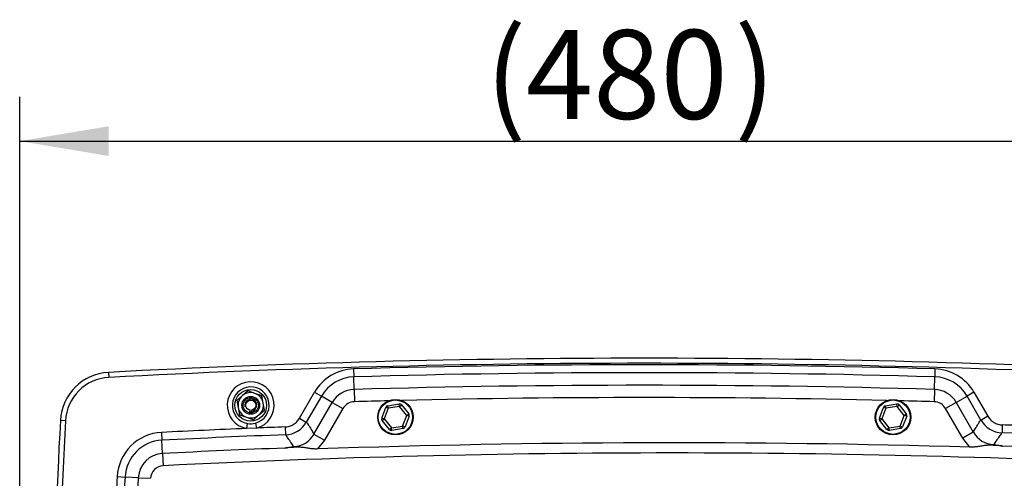
# Model space of a CAD drawing. Units: millimetres. Extents: x -26 to 420, y 0 to 522.
# Drawn here: x 148 to 187, y 214 to 232 of the extents above; entities that cross this region are included whole.
import ezdxf
from ezdxf.enums import TextEntityAlignment as Align

# ---------------------------------------------------------------- set-up
doc = ezdxf.new("R2010")
doc.units = ezdxf.units.MM
for name, color, linetype in [('2008613', 7, 'Continuous'), ('62119', 7, 'Continuous'), ('63041', 7, 'Continuous'), ('Drawing', 7, 'Continuous')]:
    doc.layers.add(name, color=color, linetype=linetype)
doc.styles.add('SEACAD_arial_ttf', font='txt')
doc.dimstyles.new('ISO', dxfattribs={"dimtxt": 3.5, "dimasz": 3.5, "dimexe": 1.75, "dimexo": 0, "dimgap": 1.75, "dimtad": 1, "dimdec": 0, "dimlfac": 10, "dimdsep": 46, "dimtxsty": 'SEACAD_arial_ttf', "dimblk1": '_SE_FILLED', "dimblk2": '_SE_FILLED', "dimsah": 1, "dimcen": 1.75, "dimazin": 0, "dimtfac": 1, "dimtdec": 0, "dimtmove": 0, "dimatfit": 3, "dimfxl": 0, "dimtolj": 1, "dimarcsym": 0})

# ---------------------------------------------------------------- blocks, each defined once
blk = doc.blocks.new('SE1')
at = {"layer": '2008613', "color": 7, "linetype": 'Continuous'}
for p, q in [((151.286, 218.56), (151.297, 218.36)), ((160.939, 218.696), (160.948, 218.384)), ((160.962, 217.887), (160.948, 218.384)), ((183.821, 217.887), (183.835, 218.384)), ((183.844, 218.696), (183.835, 218.384)), ((158.81, 216.751), (159.403, 217.78)), ((159.674, 217.624), (159.082, 216.597)), ((159.403, 217.78), (159.674, 217.624)), ((160.104, 217.375), (159.674, 217.624)), ((160.962, 217.887), (160.976, 217.404)), ((183.821, 217.887), (183.807, 217.404)), ((184.679, 217.375), (185.109, 217.624)), ((185.38, 217.78), (185.109, 217.624)), ((185.656, 216.677), (185.109, 217.624)), ((185.38, 217.78), (185.928, 216.831)), ((159.384, 216.128), (160.104, 217.375)), ((160.104, 217.375), (160.523, 217.134)), ((184.679, 217.375), (184.26, 217.134)), ((184.679, 217.375), (185.354, 216.206)), ((160.523, 217.134), (159.803, 215.886)), ((184.936, 215.964), (184.26, 217.134)), ((185.928, 216.831), (185.651, 216.671)), ((149.594, 216.658), (149.394, 216.668)), ((156.733, 216.352), (156.767, 216.549)), ((157.074, 216.561), (157.125, 216.368)), ((158.247, 216.412), (158.259, 216.103)), ((158.81, 216.751), (159.087, 216.592)), ((159.087, 216.592), (159.087, 216.591)), ((186.494, 216.491), (186.484, 216.183)), ((153.374, 216.197), (153.39, 215.888)), ((157.125, 216.368), (156.733, 216.352)), ((159.384, 216.128), (159.803, 215.886)), ((185.354, 216.206), (184.936, 215.964)), ((153.416, 215.365), (153.39, 215.888)), ((159.803, 215.886), (159.528, 215.543)), ((185.216, 215.615), (184.936, 215.964)), ((153.416, 215.365), (153.44, 214.883)), ((151.633, 214.455), (151.941, 214.439)), ((152.464, 214.413), (151.941, 214.439)), ((152.464, 214.413), (152.946, 214.389))]:
    blk.add_line(p, q, dxfattribs=at)
blk.add_circle((156.892, 217.263), 0.625, dxfattribs=at)
for centre, radius, start, end in [((172.392, -180.883), 400, 86.97545, 93.02455), ((172.392, -180.883), 399.8, 86.97545, 93.02455), ((172.392, -181.474), 400.334, 88.3607, 91.6393), ((151.392, 216.563), 2, 93.0245, 176.9755), ((151.392, 216.563), 1.8, 93.0245, 176.9755), ((160.992, 216.863), 1.834, 91.6393, 150), ((160.992, 216.863), 1.521, 91.6393, 150), ((172.392, -181.474), 400.021, 88.3607, 91.6393), ((183.792, 216.863), 1.521, 30, 88.3607), ((183.792, 216.863), 1.834, 30, 88.3607), ((156.892, 217.263), 0.925, 284.6012, 260.1417), ((156.892, 217.263), 0.725, 284.6012, 260.1417), ((172.392, -181.474), 399.525, 88.3607, 91.6393), ((160.992, 216.863), 1.025, 91.6393, 150), ((183.792, 216.863), 1.025, 30, 88.3607), ((160.992, 216.863), 0.541, 91.6393, 150), ((172.392, -181.474), 399.041, 91.44634, 91.6393), ((172.392, -181.474), 399.041, 88.62722, 91.37278), ((172.392, -181.474), 399.041, 88.3607, 88.55366), ((183.792, 216.863), 0.541, 30, 88.3607), ((548.837, 195.563), 400, 176.97545, 178.1874), ((548.837, 195.563), 399.8, 176.97545, 178.19967), ((156.892, 217.263), 0.725, 260.1417, 284.6012), ((173.494, -183.634), 400.336, 92.18267, 92.34342), ((158.233, 217.077), 0.973, 271.717, 330.5364), ((186.504, 217.158), 0.974, 209.5512, 268.635), ((173.494, -183.634), 400.336, 88.00474, 88.13913), ((153.467, 214.363), 1.836, 92.8807, 177.1376), ((173.494, -183.634), 400.336, 92.3995, 92.88074), ((173.494, -183.634), 400.027, 92.18208, 92.88074), ((158.571, 216.573), 0.927, 270.6489, 331.3023), ((186.168, 216.651), 0.927, 208.6718, 269.6989), ((173.494, -183.634), 400.027, 87.11926, 88.13967), ((153.467, 214.363), 1.527, 92.8807, 177.1376), ((156.768, 223.993), 8.541, 279.8944, 282.2573), ((173.494, -183.634), 399.421, 88.3183, 92.00374), ((187.929, 224.083), 8.544, 258.0668, 260.4295), ((173.494, -183.634), 399.504, 87.11926, 88.13313), ((153.467, 214.363), 1.004, 92.8807, 177.1376), ((173.494, -183.634), 399.504, 92.1889, 92.88074), ((173.494, -183.634), 399.021, 87.11926, 92.88074), ((153.467, 214.363), 0.521, 92.8807, 177.1376), ((551.469, 194.463), 400.336, 177.13761, 177.55832), ((551.469, 194.463), 400.027, 177.13761, 177.82826), ((551.469, 194.463), 399.504, 177.13761, 177.82149)]:
    blk.add_arc(centre, radius, start, end, dxfattribs=at)
for points, knots in [([(185.928, 216.831), (185.957, 216.781), (185.991, 216.735), (186.052, 216.674), (186.073, 216.654), (186.119, 216.619), (186.166, 216.586), (186.217, 216.56), (186.27, 216.537), (186.297, 216.527), (186.38, 216.502), (186.436, 216.493), (186.494, 216.491)], [0, 0, 0, 0, 0.25, 0.25, 0.375, 0.375, 0.5, 0.625, 0.625, 0.75, 0.75, 1, 1, 1, 1]), ([(158.247, 216.412), (158.305, 216.414), (158.361, 216.424), (158.443, 216.448), (158.47, 216.458), (158.522, 216.481), (158.573, 216.508), (158.62, 216.54), (158.665, 216.576), (158.686, 216.595), (158.746, 216.656), (158.781, 216.701), (158.81, 216.751)], [0, 0, 0, 0, 0.25, 0.25, 0.375, 0.375, 0.5, 0.625, 0.625, 0.75, 0.75, 1, 1, 1, 1]), ([(159.084, 216.602), (159.087, 216.606), (159.108, 216.577), (159.196, 216.439), (159.275, 216.31), (159.384, 216.128)], [0.1115077, 0.1115077, 0.1115077, 0.1115077, 0.5, 0.5, 1, 1, 1, 1]), ([(185.354, 216.206), (185.463, 216.388), (185.541, 216.518), (185.629, 216.656), (185.65, 216.685), (185.653, 216.682)], [0, 0, 0, 0, 0.5, 0.5, 0.8884731, 0.8884731, 0.8884731, 0.8884731]), ([(158.581, 215.646), (158.463, 215.821), (158.377, 215.946), (158.284, 216.076), (158.261, 216.104), (158.257, 216.103)], [0, 0, 0, 0, 0.5, 0.5, 0.8694872, 0.8694872, 0.8694872, 0.8694872]), ([(186.486, 216.183), (186.482, 216.183), (186.459, 216.155), (186.366, 216.024), (186.281, 215.899), (186.163, 215.724)], [0.1305064, 0.1305064, 0.1305064, 0.1305064, 0.5, 0.5, 1, 1, 1, 1]), ([(186.509, 215.658), (186.458, 215.666), (186.408, 215.672), (186.328, 215.679), (186.301, 215.68), (186.245, 215.683), (186.217, 215.684), (186.16, 215.686), (186.132, 215.687), (186.076, 215.688), (186.047, 215.689), (185.966, 215.689), (185.914, 215.688), (185.811, 215.68), (185.761, 215.673), (185.659, 215.657), (185.607, 215.648), (185.501, 215.632), (185.446, 215.624), (185.332, 215.615), (185.274, 215.614), (185.216, 215.615)], [0, 0, 0, 0, 0.125, 0.125, 0.1875, 0.1875, 0.25, 0.25, 0.3125, 0.3125, 0.375, 0.375, 0.5, 0.5, 0.625, 0.625, 0.75, 0.75, 0.875, 0.875, 1, 1, 1, 1]), ([(159.528, 215.543), (159.471, 215.541), (159.415, 215.542), (159.331, 215.548), (159.303, 215.551), (159.248, 215.557), (159.221, 215.561), (159.14, 215.573), (159.088, 215.582), (158.986, 215.598), (158.936, 215.604), (158.834, 215.612), (158.782, 215.613), (158.699, 215.612), (158.671, 215.611), (158.615, 215.61), (158.586, 215.609), (158.529, 215.606), (158.5, 215.605), (158.445, 215.602), (158.418, 215.6), (158.338, 215.594), (158.286, 215.587), (158.235, 215.579)], [0, 0, 0, 0, 0.125, 0.125, 0.1875, 0.1875, 0.25, 0.25, 0.375, 0.375, 0.5, 0.5, 0.625, 0.625, 0.6875, 0.6875, 0.75, 0.75, 0.8125, 0.8125, 0.875, 0.875, 1, 1, 1, 1])]:
    blk.add_open_spline(points, degree=3, knots=knots, dxfattribs=at)
at = {"layer": '62119', "color": 7, "linetype": 'Continuous'}
for p, q in [((156.568, 217.644), (156.348, 217.457)), ((156.787, 217.831), (156.568, 217.644)), ((157.059, 217.734), (156.787, 217.831)), ((157.331, 217.637), (157.059, 217.734)), ((157.383, 217.353), (157.331, 217.637)), ((156.348, 217.457), (156.4, 217.173)), ((157.435, 217.069), (157.383, 217.353)), ((156.4, 217.173), (156.452, 216.889)), ((156.452, 216.889), (156.724, 216.792)), ((156.996, 216.695), (157.216, 216.882)), ((157.216, 216.882), (157.435, 217.069)), ((156.724, 216.792), (156.996, 216.695))]:
    blk.add_line(p, q, dxfattribs=at)
blk.add_circle((156.892, 217.263), 0.35, dxfattribs=at)
for start, end in [(130.3939, 190.3939), (70.3939, 130.3939), (10.3939, 70.3939), (310.3939, 10.3939), (190.3939, 250.3939), (250.3939, 310.3939)]:
    blk.add_arc((156.892, 217.263), 0.5, start, end, dxfattribs=at)
at = {"layer": '63041', "color": 7, "linetype": 'Continuous'}
for p, q in [((162.292, 217.244), (162.736, 217.316)), ((162.308, 217.146), (162.292, 217.244)), ((162.752, 217.217), (162.308, 217.146)), ((162.752, 217.217), (162.736, 217.316)), ((162.752, 217.217), (162.83, 217.28)), ((163.036, 216.867), (162.752, 217.217)), ((162.83, 217.28), (163.114, 216.931)), ((181.892, 217.244), (182.336, 217.316)), ((181.908, 217.146), (181.892, 217.244)), ((182.352, 217.217), (181.908, 217.146)), ((182.352, 217.217), (182.336, 217.316)), ((182.352, 217.217), (182.43, 217.28)), ((182.636, 216.867), (182.352, 217.217)), ((182.43, 217.28), (182.714, 216.931)), ((162.053, 216.761), (162.214, 217.181)), ((162.308, 217.146), (162.147, 216.725)), ((162.308, 217.146), (162.214, 217.181)), ((162.876, 216.447), (163.036, 216.867)), ((163.13, 216.832), (162.969, 216.411)), ((163.036, 216.867), (163.114, 216.931)), ((163.13, 216.832), (163.036, 216.867)), ((181.653, 216.761), (181.814, 217.181)), ((181.908, 217.146), (181.747, 216.725)), ((181.908, 217.146), (181.814, 217.181)), ((182.476, 216.447), (182.636, 216.867)), ((182.73, 216.832), (182.569, 216.411)), ((182.636, 216.867), (182.714, 216.931)), ((182.73, 216.832), (182.636, 216.867)), ((162.147, 216.725), (162.053, 216.761)), ((162.069, 216.662), (162.147, 216.725)), ((162.353, 216.312), (162.069, 216.662)), ((162.147, 216.725), (162.431, 216.375)), ((162.431, 216.375), (162.876, 216.447)), ((162.969, 216.411), (162.876, 216.447)), ((162.891, 216.348), (162.876, 216.447)), ((181.747, 216.725), (181.653, 216.761)), ((181.669, 216.662), (181.747, 216.725)), ((181.953, 216.312), (181.669, 216.662)), ((181.747, 216.725), (182.031, 216.375)), ((182.031, 216.375), (182.476, 216.447)), ((182.569, 216.411), (182.476, 216.447)), ((182.491, 216.348), (182.476, 216.447)), ((162.353, 216.312), (162.431, 216.375)), ((162.447, 216.277), (162.431, 216.375)), ((162.891, 216.348), (162.447, 216.277)), ((181.953, 216.312), (182.031, 216.375)), ((182.047, 216.277), (182.031, 216.375)), ((182.491, 216.348), (182.047, 216.277))]:
    blk.add_line(p, q, dxfattribs=at)
for centre, radius in [((156.892, 217.263), 0.3), ((156.892, 217.263), 0.2), ((162.592, 216.796), 0.699), ((162.592, 216.796), 0.676), ((182.192, 216.796), 0.699), ((182.192, 216.796), 0.676)]:
    blk.add_circle(centre, radius, dxfattribs=at)
for centre, radius, start, end in [((156.892, 217.263), 0.238, 255, 195), ((162.308, 217.146), 0.1, 99.1071, 159.1071), ((162.752, 217.217), 0.1, 39.1071, 99.1071), ((181.908, 217.146), 0.1, 99.1071, 159.1071), ((182.352, 217.217), 0.1, 39.1071, 99.1071), ((163.036, 216.867), 0.1, 339.1071, 39.1071), ((182.636, 216.867), 0.1, 339.1071, 39.1071), ((162.147, 216.725), 0.1, 159.1071, 219.1071), ((162.876, 216.447), 0.1, 279.1071, 339.1071), ((181.747, 216.725), 0.1, 159.1071, 219.1071), ((182.476, 216.447), 0.1, 279.1071, 339.1071), ((162.431, 216.375), 0.1, 219.1071, 279.1071), ((182.031, 216.375), 0.1, 219.1071, 279.1071)]:
    blk.add_arc(centre, radius, start, end, dxfattribs=at)
blk = doc.blocks.new('DMBLK1')
at = {"layer": 'Drawing', "linetype": 'Continuous'}
for points in [[(151.292, 228.248), (147.792, 227.665), (151.292, 227.082)], [(192.385, 228.248), (192.385, 227.082), (195.885, 227.665)]]:
    blk.add_hatch(color=136, dxfattribs=at).paths.add_polyline_path(points)
at = {"layer": 'Drawing', "color": 136, "linetype": 'Continuous'}
for p, q in [((147.792, 207.563), (147.792, 229.415)), ((195.885, 195.559), (195.885, 229.415)), ((147.792, 227.665), (195.885, 227.665))]:
    blk.add_line(p, q, dxfattribs=at)
at = {"layer": 'Drawing', "color": 136, "linetype": 'Continuous', "style": 'SEACAD_arial_ttf'}
for s, p in [('(', (166.132, 232.04)), (')', (175.947, 232.04)), ('480', (167.729, 232.04))]:
    blk.add_text(s, height=3.5, dxfattribs=at).set_placement(p, align=Align.TOP_LEFT)
blk = doc.blocks.new('_SE_FILLED')
at = {"color": 0}
blk.add_line((0, 0), (-1, 0), dxfattribs=at)
blk.add_solid([(0, 0), (-1, -0.1665), (-1, 0.1665), (0, 0)], dxfattribs=at)

msp = doc.modelspace()

# ---------------------------------------------------------------- block references
at = {"layer": 'Drawing'}
msp.add_blockref('SE1', (0, 0), dxfattribs=at)

# ---------------------------------------------------------------- dimensions: what is measured, and where the dimension line sits
at = {"layer": 'Drawing', "color": 136, "linetype": 'Continuous'}
dim = msp.add_linear_dim(base=(195.885, 227.665), p1=(147.792, 207.563), p2=(195.885, 195.559), text='\\A1;(<>)', dimstyle='ISO', dxfattribs=at)
dim.commit()
dim.dimension.update_dxf_attribs({"geometry": 'DMBLK1', "text_midpoint": (171.838, 227.665), "dimtype": 160})

doc.saveas('drawing.dxf')
